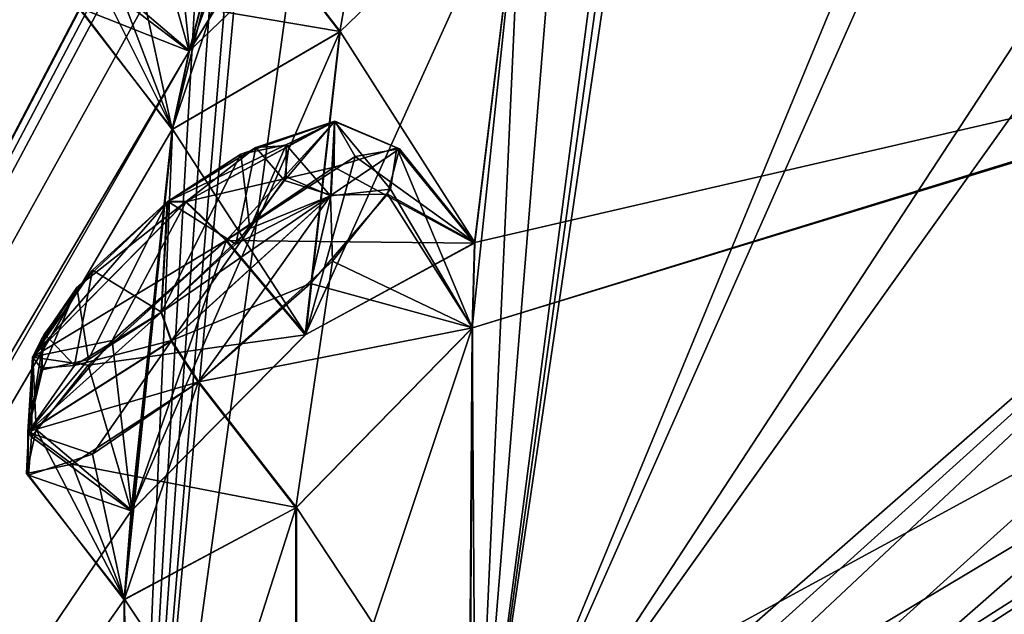
# Model space of a CAD drawing. Units: millimetres. Extents: x -302 to 302, y -60 to 109.
# Drawn here: x 183 to 189, y 69 to 73 of the extents above; entities that cross this region are included whole.
import ezdxf

# ---------------------------------------------------------------- set-up
doc = ezdxf.new("R2010")
doc.units = ezdxf.units.MM
doc.header["$LTSCALE"] = 65.185185
for name, color, linetype in [('19', 7, 'CONTINUOUS'), ('2', 7, 'CONTINUOUS'), ('205', 7, 'CONTINUOUS'), ('206', 7, 'CONTINUOUS'), ('21', 7, 'CONTINUOUS'), ('211', 7, 'CONTINUOUS'), ('23', 7, 'CONTINUOUS'), ('322', 7, 'CONTINUOUS'), ('323', 7, 'CONTINUOUS'), ('354', 7, 'CONTINUOUS'), ('355', 7, 'CONTINUOUS'), ('368', 7, 'CONTINUOUS'), ('369', 7, 'CONTINUOUS'), ('37', 7, 'CONTINUOUS'), ('39', 7, 'CONTINUOUS'), ('40', 7, 'CONTINUOUS'), ('41', 7, 'CONTINUOUS'), ('452', 7, 'CONTINUOUS'), ('453', 7, 'CONTINUOUS'), ('484', 7, 'CONTINUOUS'), ('485', 7, 'CONTINUOUS'), ('52', 7, 'CONTINUOUS'), ('58', 7, 'CONTINUOUS'), ('648', 7, 'CONTINUOUS'), ('651', 7, 'CONTINUOUS')]:
    doc.layers.add(name, color=color, linetype=linetype)

msp = doc.modelspace()

# ---------------------------------------------------------------- linework, layer by layer
at = {"layer": '19', "linetype": 'Continuous'}
for points in [[(195.1407, 72.498, -17.1342), (195.3111, 72.2799, -17.9935), (178.7376, 59.0017, -14.9488), (195.1407, 72.498, -17.1342)], [(184.2345, 64.0016, -15.4543), (195.1407, 72.498, -17.1342), (178.7376, 59.0017, -14.9488), (184.2345, 64.0016, -15.4543)], [(195.3111, 72.2799, -17.9935), (195.4841, 72.0586, -18.8519), (178.7376, 59.0017, -14.9488), (195.3111, 72.2799, -17.9935)]]:
    msp.add_3dface(points, dxfattribs=at)
at = {"layer": '2', "linetype": 'Continuous'}
msp.add_3dface([(195.8226, 71.6253, -19.2851), (191.791, 58.0821, -18.6271), (184.7174, 62.9567, -17.6079), (195.8226, 71.6253, -19.2851)], dxfattribs=at)
at = {"layer": '205', "linetype": 'Continuous'}
for points in [[(184.3274, 71.6732, 80.3149), (183.7504, 70.0223, 80.637), (183.6306, 71.0596, 80.3944), (184.3274, 71.6732, 80.3149)], [(184.8113, 71.0973, 80.1975), (183.7504, 70.0223, 80.637), (184.3274, 71.6732, 80.3149), (184.8113, 71.0973, 80.1975)], [(183.6306, 71.0596, 80.3944), (183.7504, 70.0223, 80.637), (183.1675, 70.5168, 80.9936), (183.6306, 71.0596, 80.3944)], [(183.3872, 70.3046, 82.6043), (184.7543, 70.041, 83.2441), (184.1595, 70.8078, 83.2292), (183.3872, 70.3046, 82.6043)], [(183.1675, 70.5168, 80.9936), (183.706, 69.4802, 82.1592), (183.1066, 70.248, 81.8691), (183.1675, 70.5168, 80.9936)], [(183.7504, 70.0223, 80.637), (183.706, 69.4802, 82.1592), (183.1675, 70.5168, 80.9936), (183.7504, 70.0223, 80.637)], [(183.1066, 70.248, 81.8691), (183.706, 69.4802, 82.1592), (183.3872, 70.3046, 82.6043), (183.1066, 70.248, 81.8691)], [(183.706, 69.4802, 82.1592), (184.7543, 70.041, 83.2441), (183.3872, 70.3046, 82.6043), (183.706, 69.4802, 82.1592)]]:
    msp.add_3dface(points, dxfattribs=at)
at = {"layer": '206', "linetype": 'Continuous'}
for points in [[(185.3847, 72.2306, 81.7102), (185.844, 71.6579, 81.2434), (185.1125, 72.1833, 80.9614), (185.3847, 72.2306, 81.7102)], [(185.3101, 71.9531, 82.5734), (185.844, 71.6579, 81.2434), (185.3847, 72.2306, 81.7102), (185.3101, 71.9531, 82.5734)], [(184.8113, 71.0973, 80.1975), (184.3274, 71.6732, 80.3149), (185.1125, 72.1833, 80.9614), (184.8113, 71.0973, 80.1975)], [(185.844, 71.6579, 81.2434), (184.8113, 71.0973, 80.1975), (185.1125, 72.1833, 80.9614), (185.844, 71.6579, 81.2434)], [(184.8414, 71.4076, 83.158), (185.8299, 71.1382, 82.778), (185.3101, 71.9531, 82.5734), (184.8414, 71.4076, 83.158)], [(185.8299, 71.1382, 82.778), (185.844, 71.6579, 81.2434), (185.3101, 71.9531, 82.5734), (185.8299, 71.1382, 82.778)], [(184.1595, 70.8078, 83.2292), (185.8299, 71.1382, 82.778), (184.8414, 71.4076, 83.158), (184.1595, 70.8078, 83.2292)], [(184.7543, 70.041, 83.2441), (185.8299, 71.1382, 82.778), (184.1595, 70.8078, 83.2292), (184.7543, 70.041, 83.2441)]]:
    msp.add_3dface(points, dxfattribs=at)
at = {"layer": '21', "linetype": 'Continuous'}
for points in [[(195.4841, 72.0586, -18.8519), (184.7174, 62.9567, -17.6079), (178.7376, 59.0017, -14.9488), (195.4841, 72.0586, -18.8519)], [(184.7174, 62.9567, -17.6079), (195.4841, 72.0586, -18.8519), (195.6115, 71.8955, -19.1491), (184.7174, 62.9567, -17.6079)], [(195.8226, 71.6253, -19.2851), (184.7174, 62.9567, -17.6079), (195.6115, 71.8955, -19.1491), (195.8226, 71.6253, -19.2851)]]:
    msp.add_3dface(points, dxfattribs=at)
at = {"layer": '211', "linetype": 'Continuous'}
for points in [[(184.5063, 72.238, 81.3441), (183.9696, 71.9092, 80.9135), (184.3854, 71.6475, 82.8166), (184.5063, 72.238, 81.3441)], [(184.6819, 72.0371, 82.4226), (184.5063, 72.238, 81.3441), (184.3854, 71.6475, 82.8166), (184.6819, 72.0371, 82.4226)], [(184.6922, 72.2551, -0.2876), (184.4704, 71.7434, -1.2518), (184.4163, 72.1981, 0.2746), (184.6922, 72.2551, -0.2876)], [(184.6911, 72.0595, -0.8793), (184.4704, 71.7434, -1.2518), (184.6922, 72.2551, -0.2876), (184.6911, 72.0595, -0.8793)], [(184.7074, 72.2499, 81.8438), (184.5063, 72.238, 81.3441), (184.6819, 72.0371, 82.4226), (184.7074, 72.2499, 81.8438)], [(183.9285, 71.2314, -1.3638), (183.9663, 71.9066, 0.5875), (184.4163, 72.1981, 0.2746), (183.9285, 71.2314, -1.3638)], [(184.4704, 71.7434, -1.2518), (183.9285, 71.2314, -1.3638), (184.4163, 72.1981, 0.2746), (184.4704, 71.7434, -1.2518)], [(183.4151, 71.3839, 0.4673), (183.9663, 71.9066, 0.5875), (183.4866, 70.9439, -1.0604), (183.4151, 71.3839, 0.4673)], [(183.4866, 70.9439, -1.0604), (183.9663, 71.9066, 0.5875), (183.9285, 71.2314, -1.3638), (183.4866, 70.9439, -1.0604)], [(183.9319, 71.2341, 82.8648), (183.9696, 71.9092, 80.9135), (183.5106, 71.4899, 80.9649), (183.9319, 71.2341, 82.8648)], [(184.3854, 71.6475, 82.8166), (183.9696, 71.9092, 80.9135), (183.9319, 71.2341, 82.8648), (184.3854, 71.6475, 82.8166)], [(183.2174, 71.102, 81.3628), (183.4009, 70.9075, 82.4428), (183.5106, 71.4899, 80.9649), (183.2174, 71.102, 81.3628)], [(183.4009, 70.9075, 82.4428), (183.9319, 71.2341, 82.8648), (183.5106, 71.4899, 80.9649), (183.4009, 70.9075, 82.4428)], [(183.1986, 71.068, 0.0838), (183.4151, 71.3839, 0.4673), (183.2062, 70.8811, -0.5046), (183.1986, 71.068, 0.0838)], [(183.2062, 70.8811, -0.5046), (183.4151, 71.3839, 0.4673), (183.4866, 70.9439, -1.0604), (183.2062, 70.8811, -0.5046)], [(183.1967, 70.8914, 81.9482), (183.4009, 70.9075, 82.4428), (183.2174, 71.102, 81.3628), (183.1967, 70.8914, 81.9482)]]:
    msp.add_3dface(points, dxfattribs=at)
at = {"layer": '23', "linetype": 'Continuous'}
msp.add_3dface([(198.3398, 68.4035, 101.0668), (195.8226, 71.6253, 100.7851), (184.7174, 62.9567, 99.1079), (198.3398, 68.4035, 101.0668)], dxfattribs=at)
at = {"layer": '322', "linetype": 'Continuous'}
for points in [[(184.6965, 74.463, 71.5138), (184.1018, 72.8284, 71.8477), (183.9917, 73.8583, 71.5939), (184.6965, 74.463, 71.5138)], [(185.1905, 73.8709, 71.4053), (184.1018, 72.8284, 71.8477), (184.6965, 74.463, 71.5138), (185.1905, 73.8709, 71.4053)], [(183.9917, 73.8583, 71.5939), (184.1018, 72.8284, 71.8477), (183.5068, 73.3376, 72.1969), (183.9917, 73.8583, 71.5939)], [(183.6852, 73.1755, 73.8215), (185.0222, 72.9476, 74.4774), (184.4479, 73.6932, 74.4488), (183.6852, 73.1755, 73.8215)], [(183.5068, 73.3376, 72.1969), (183.9976, 72.3505, 73.3784), (183.421, 73.0967, 73.0807), (183.5068, 73.3376, 72.1969)], [(184.1018, 72.8284, 71.8477), (183.9976, 72.3505, 73.3784), (183.5068, 73.3376, 72.1969), (184.1018, 72.8284, 71.8477)], [(183.421, 73.0967, 73.0807), (183.9976, 72.3505, 73.3784), (183.6852, 73.1755, 73.8215), (183.421, 73.0967, 73.0807)], [(183.9976, 72.3505, 73.3784), (185.0222, 72.9476, 74.4774), (183.6852, 73.1755, 73.8215), (183.9976, 72.3505, 73.3784)]]:
    msp.add_3dface(points, dxfattribs=at)
at = {"layer": '323', "linetype": 'Continuous'}
msp.add_3dface([(185.0222, 72.9476, 74.4774), (186.131, 74.016, 74.0013), (184.4479, 73.6932, 74.4488), (185.0222, 72.9476, 74.4774)], dxfattribs=at)
at = {"layer": '354', "linetype": 'Continuous'}
for points in [[(184.9856, 72.1189, 0.7158), (185.8406, 71.6553, 0.2576), (185.367, 72.2362, -0.127), (184.9856, 72.1189, 0.7158)], [(185.367, 72.2362, -0.127), (185.8281, 71.1381, -1.2739), (185.328, 71.9843, -1.0099), (185.367, 72.2362, -0.127)], [(185.8406, 71.6553, 0.2576), (185.8281, 71.1381, -1.2739), (185.367, 72.2362, -0.127), (185.8406, 71.6553, 0.2576)], [(184.3241, 71.6706, 1.186), (185.8406, 71.6553, 0.2576), (184.9856, 72.1189, 0.7158), (184.3241, 71.6706, 1.186)], [(185.328, 71.9843, -1.0099), (185.8281, 71.1381, -1.2739), (184.9741, 71.5447, -1.5629), (185.328, 71.9843, -1.0099)], [(184.808, 71.0948, 1.3034), (185.8406, 71.6553, 0.2576), (184.3241, 71.6706, 1.186), (184.808, 71.0948, 1.3034)], [(184.9741, 71.5447, -1.5629), (184.7508, 70.0383, -1.743), (184.156, 70.8051, -1.7282), (184.9741, 71.5447, -1.5629)], [(185.8281, 71.1381, -1.2739), (184.7508, 70.0383, -1.743), (184.9741, 71.5447, -1.5629), (185.8281, 71.1381, -1.2739)]]:
    msp.add_3dface(points, dxfattribs=at)
at = {"layer": '355', "linetype": 'Continuous'}
for points in [[(184.808, 71.0948, 1.3034), (184.3241, 71.6706, 1.186), (183.4848, 70.9099, 1.003), (184.808, 71.0948, 1.3034)], [(183.7471, 70.0196, 0.864), (184.808, 71.0948, 1.3034), (183.4848, 70.9099, 1.003), (183.7471, 70.0196, 0.864)], [(183.1384, 70.4721, 0.4262), (183.7471, 70.0196, 0.864), (183.4848, 70.9099, 1.003), (183.1384, 70.4721, 0.4262)], [(184.156, 70.8051, -1.7282), (183.7043, 69.4774, -0.6623), (183.5108, 70.3665, -1.2789), (184.156, 70.8051, -1.7282)], [(184.7508, 70.0383, -1.743), (183.7043, 69.4774, -0.6623), (184.156, 70.8051, -1.7282), (184.7508, 70.0383, -1.743)], [(183.1196, 70.2381, -0.453), (183.7471, 70.0196, 0.864), (183.1384, 70.4721, 0.4262), (183.1196, 70.2381, -0.453)], [(183.5108, 70.3665, -1.2789), (183.7043, 69.4774, -0.6623), (183.1196, 70.2381, -0.453), (183.5108, 70.3665, -1.2789)], [(183.7043, 69.4774, -0.6623), (183.7471, 70.0196, 0.864), (183.1196, 70.2381, -0.453), (183.7043, 69.4774, -0.6623)]]:
    msp.add_3dface(points, dxfattribs=at)
at = {"layer": '368', "linetype": 'Continuous'}
for points in [[(185.2757, 74.4184, 7.2189), (185.0194, 72.9454, 7.0234), (184.4452, 73.6911, 7.052), (185.2757, 74.4184, 7.2189)], [(186.1307, 74.0171, 7.5037), (185.0194, 72.9454, 7.0234), (185.2757, 74.4184, 7.2189), (186.1307, 74.0171, 7.5037)]]:
    msp.add_3dface(points, dxfattribs=at)
at = {"layer": '369', "linetype": 'Continuous'}
for points in [[(184.0993, 72.8264, 9.6534), (185.188, 73.8689, 10.0954), (183.8468, 73.718, 9.8066), (184.0993, 72.8264, 9.6534)], [(183.4786, 73.3, 9.2307), (184.0993, 72.8264, 9.6534), (183.8468, 73.718, 9.8066), (183.4786, 73.3, 9.2307)], [(184.4452, 73.6911, 7.052), (183.9968, 72.3486, 8.1169), (183.8031, 73.2411, 7.5067), (184.4452, 73.6911, 7.052)], [(185.0194, 72.9454, 7.0234), (183.9968, 72.3486, 8.1169), (184.4452, 73.6911, 7.052), (185.0194, 72.9454, 7.0234)], [(183.4311, 73.0903, 8.343), (184.0993, 72.8264, 9.6534), (183.4786, 73.3, 9.2307), (183.4311, 73.0903, 8.343)], [(183.8031, 73.2411, 7.5067), (183.9968, 72.3486, 8.1169), (183.4311, 73.0903, 8.343), (183.8031, 73.2411, 7.5067)], [(183.9968, 72.3486, 8.1169), (184.0993, 72.8264, 9.6534), (183.4311, 73.0903, 8.343), (183.9968, 72.3486, 8.1169)]]:
    msp.add_3dface(points, dxfattribs=at)
at = {"layer": '37', "linetype": 'Continuous'}
for points in [[(195.3111, 72.2799, 99.4935), (195.1407, 72.498, 98.6342), (184.2345, 64.0016, 96.9543), (195.3111, 72.2799, 99.4935)], [(195.4841, 72.0586, 100.3519), (195.3111, 72.2799, 99.4935), (184.2345, 64.0016, 96.9543), (195.4841, 72.0586, 100.3519)], [(195.4841, 72.0586, 100.3519), (184.2345, 64.0016, 96.9543), (178.7376, 59.0017, 96.4488), (195.4841, 72.0586, 100.3519)]]:
    msp.add_3dface(points, dxfattribs=at)
at = {"layer": '39', "linetype": 'Continuous'}
for points in [[(195.6115, 71.8955, 100.6491), (195.4841, 72.0586, 100.3519), (178.7376, 59.0017, 96.4488), (195.6115, 71.8955, 100.6491)], [(195.8226, 71.6253, 100.7851), (195.6115, 71.8955, 100.6491), (178.7376, 59.0017, 96.4488), (195.8226, 71.6253, 100.7851)], [(184.7174, 62.9567, 99.1079), (195.8226, 71.6253, 100.7851), (178.7376, 59.0017, 96.4488), (184.7174, 62.9567, 99.1079)]]:
    msp.add_3dface(points, dxfattribs=at)
at = {"layer": '40', "linetype": 'Continuous'}
for points in [[(185.1468, 76.3798, 57.6309), (181.2475, 73.3333, 55.1094), (180.7533, 70.2122, 70.3607), (185.1468, 76.3798, 57.6309)], [(183.7383, 66.1956, 90.9369), (185.1468, 76.3798, 57.6309), (180.7533, 70.2122, 70.3607), (183.7383, 66.1956, 90.9369)], [(185.1468, 76.3798, 57.6309), (183.7383, 66.1956, 90.9369), (184.4831, 75.0955, 62.4874), (185.1468, 76.3798, 57.6309)], [(184.4831, 75.0955, 62.4874), (183.7383, 66.1956, 90.9369), (184.3389, 74.7115, 63.9799), (184.4831, 75.0955, 62.4874)], [(185.3767, 74.8957, 67.5459), (184.4842, 74.2957, 66.7841), (184.1018, 72.8284, 71.8477), (185.3767, 74.8957, 67.5459)], [(185.1905, 73.8709, 71.4053), (185.3767, 74.8957, 67.5459), (184.1018, 72.8284, 71.8477), (185.1905, 73.8709, 71.4053)], [(184.3389, 74.7115, 63.9799), (183.7383, 66.1956, 90.9369), (184.201, 74.3102, 65.4927), (184.3389, 74.7115, 63.9799)], [(175.3157, 57.5291, 91.7103), (197.2354, 74.6547, 97.3628), (176.054, 59.8786, 88.12), (175.3157, 57.5291, 91.7103)], [(176.054, 59.8786, 88.12), (197.2354, 74.6547, 97.3628), (177.1462, 61.0439, 88.0128), (176.054, 59.8786, 88.12)], [(177.1462, 61.0439, 88.0128), (197.2354, 74.6547, 97.3628), (177.3655, 61.8373, 86.6038), (177.1462, 61.0439, 88.0128)], [(197.2354, 74.6547, 97.3628), (184.8109, 66.7201, 92.0079), (177.3655, 61.8373, 86.6038), (197.2354, 74.6547, 97.3628)], [(184.8109, 66.7201, 92.0079), (197.2354, 74.6547, 97.3628), (185.8531, 67.8464, 91.5523), (184.8109, 66.7201, 92.0079)], [(185.8531, 67.8464, 91.5523), (197.2354, 74.6547, 97.3628), (185.8122, 68.4366, 90.0315), (185.8531, 67.8464, 91.5523)], [(185.8122, 68.4366, 90.0315), (197.2354, 74.6547, 97.3628), (185.8299, 71.1382, 82.778), (185.8122, 68.4366, 90.0315)], [(197.2354, 74.6547, 97.3628), (192.7996, 73.2708, 92.5521), (185.8299, 71.1382, 82.778), (197.2354, 74.6547, 97.3628)], [(184.201, 74.3102, 65.4927), (183.7383, 66.1956, 90.9369), (184.4842, 74.2957, 66.7841), (184.201, 74.3102, 65.4927)], [(184.4842, 74.2957, 66.7841), (183.7383, 66.1956, 90.9369), (183.9976, 72.3505, 73.3784), (184.4842, 74.2957, 66.7841)], [(184.1018, 72.8284, 71.8477), (184.4842, 74.2957, 66.7841), (183.9976, 72.3505, 73.3784), (184.1018, 72.8284, 71.8477)], [(185.0222, 72.9476, 74.4774), (185.844, 71.6579, 81.2434), (186.131, 74.016, 74.0013), (185.0222, 72.9476, 74.4774)], [(185.844, 71.6579, 81.2434), (192.7996, 73.2708, 92.5521), (186.131, 74.016, 74.0013), (185.844, 71.6579, 81.2434)], [(185.8299, 71.1382, 82.778), (192.7996, 73.2708, 92.5521), (185.844, 71.6579, 81.2434), (185.8299, 71.1382, 82.778)], [(183.9976, 72.3505, 73.3784), (184.8113, 71.0973, 80.1975), (185.0222, 72.9476, 74.4774), (183.9976, 72.3505, 73.3784)], [(184.8113, 71.0973, 80.1975), (185.844, 71.6579, 81.2434), (185.0222, 72.9476, 74.4774), (184.8113, 71.0973, 80.1975)], [(183.7383, 66.1956, 90.9369), (183.706, 69.4802, 82.1592), (183.9976, 72.3505, 73.3784), (183.7383, 66.1956, 90.9369)], [(183.706, 69.4802, 82.1592), (183.7504, 70.0223, 80.637), (183.9976, 72.3505, 73.3784), (183.706, 69.4802, 82.1592)], [(183.7504, 70.0223, 80.637), (184.8113, 71.0973, 80.1975), (183.9976, 72.3505, 73.3784), (183.7504, 70.0223, 80.637)], [(184.7543, 70.041, 83.2441), (185.8122, 68.4366, 90.0315), (185.8299, 71.1382, 82.778), (184.7543, 70.041, 83.2441)], [(180.4223, 69.5559, 71.7957), (183.7383, 66.1956, 90.9369), (180.7533, 70.2122, 70.3607), (180.4223, 69.5559, 71.7957)], [(183.706, 69.4802, 82.1592), (184.7539, 67.9108, 88.9925), (184.7543, 70.041, 83.2441), (183.706, 69.4802, 82.1592)], [(184.7539, 67.9108, 88.9925), (185.8122, 68.4366, 90.0315), (184.7543, 70.041, 83.2441), (184.7539, 67.9108, 88.9925)], [(178.8986, 66.2315, 78.4829), (183.7383, 66.1956, 90.9369), (180.4223, 69.5559, 71.7957), (178.8986, 66.2315, 78.4829)], [(183.7229, 66.8044, 89.4262), (184.7539, 67.9108, 88.9925), (183.706, 69.4802, 82.1592), (183.7229, 66.8044, 89.4262)], [(183.7383, 66.1956, 90.9369), (183.7229, 66.8044, 89.4262), (183.706, 69.4802, 82.1592), (183.7383, 66.1956, 90.9369)]]:
    msp.add_3dface(points, dxfattribs=at)
at = {"layer": '41', "linetype": 'Continuous'}
for points in [[(187.1053, 76.8729, 16.7188), (187.2354, 77.2459, 18.2154), (185.8501, 67.8455, -10.0486), (187.1053, 76.8729, 16.7188)], [(187.2354, 77.2459, 18.2154), (189.725, 77.224, 8.551), (185.8501, 67.8455, -10.0486), (187.2354, 77.2459, 18.2154)], [(189.725, 77.224, 8.551), (189.889, 76.9552, 6.9731), (185.8501, 67.8455, -10.0486), (189.725, 77.224, 8.551)], [(189.889, 76.9552, 6.9731), (190.9539, 75.6532, -0.4639), (185.8501, 67.8455, -10.0486), (189.889, 76.9552, 6.9731)], [(186.983, 76.4838, 15.2015), (187.1053, 76.8729, 16.7188), (185.8501, 67.8455, -10.0486), (186.983, 76.4838, 15.2015)], [(186.5037, 75.8735, 14.1309), (186.983, 76.4838, 15.2015), (185.8501, 67.8455, -10.0486), (186.5037, 75.8735, 14.1309)], [(185.1468, 76.3798, 23.8691), (184.4819, 75.0946, 19.0131), (177.144, 61.0435, -6.5086), (185.1468, 76.3798, 23.8691)], [(185.1468, 76.3798, 23.8691), (177.144, 61.0435, -6.5086), (180.4228, 69.5577, 9.709), (185.1468, 76.3798, 23.8691)], [(179.7888, 71.428, 21.8815), (185.1468, 76.3798, 23.8691), (178.8145, 68.6975, 12.3241), (179.7888, 71.428, 21.8815)], [(185.1468, 76.3798, 23.8691), (179.9511, 69.7774, 12.4214), (178.8145, 68.6975, 12.3241), (185.1468, 76.3798, 23.8691)], [(179.963, 71.7691, 23.135), (185.1468, 76.3798, 23.8691), (179.7888, 71.428, 21.8815), (179.963, 71.7691, 23.135)], [(179.9511, 69.7774, 12.4214), (185.1468, 76.3798, 23.8691), (180.7508, 70.2103, 11.1404), (179.9511, 69.7774, 12.4214)], [(181.2475, 73.3333, 26.3906), (185.1468, 76.3798, 23.8691), (179.963, 71.7691, 23.135), (181.2475, 73.3333, 26.3906)], [(180.7508, 70.2103, 11.1404), (185.1468, 76.3798, 23.8691), (180.4228, 69.5577, 9.709), (180.7508, 70.2103, 11.1404)], [(186.5037, 75.8735, 14.1309), (185.8501, 67.8455, -10.0486), (186.1307, 74.0171, 7.5037), (186.5037, 75.8735, 14.1309)], [(190.9539, 75.6532, -0.4639), (191.1754, 75.3185, -2.0307), (185.8501, 67.8455, -10.0486), (190.9539, 75.6532, -0.4639)], [(191.1754, 75.3185, -2.0307), (192.5066, 73.6707, -9.4782), (185.8501, 67.8455, -10.0486), (191.1754, 75.3185, -2.0307)], [(184.4819, 75.0946, 19.0131), (184.3378, 74.7111, 17.5227), (177.144, 61.0435, -6.5086), (184.4819, 75.0946, 19.0131)], [(184.479, 74.2927, 14.7231), (185.3753, 74.8945, 13.9545), (184.0993, 72.8264, 9.6534), (184.479, 74.2927, 14.7231)], [(185.3753, 74.8945, 13.9545), (185.188, 73.8689, 10.0954), (184.0993, 72.8264, 9.6534), (185.3753, 74.8945, 13.9545)], [(184.3378, 74.7111, 17.5227), (184.1996, 74.3092, 16.0079), (177.144, 61.0435, -6.5086), (184.3378, 74.7111, 17.5227)], [(175.3155, 57.529, -10.2102), (194.0284, 73.9217, -11.8257), (197.2352, 74.6545, -15.8628), (175.3155, 57.529, -10.2102)], [(184.1996, 74.3092, 16.0079), (184.479, 74.2927, 14.7231), (177.144, 61.0435, -6.5086), (184.1996, 74.3092, 16.0079)], [(177.144, 61.0435, -6.5086), (184.479, 74.2927, 14.7231), (184.0993, 72.8264, 9.6534), (177.144, 61.0435, -6.5086)], [(185.8406, 71.6553, 0.2576), (184.808, 71.0948, 1.3034), (186.1307, 74.0171, 7.5037), (185.8406, 71.6553, 0.2576)], [(186.1307, 74.0171, 7.5037), (184.808, 71.0948, 1.3034), (185.0194, 72.9454, 7.0234), (186.1307, 74.0171, 7.5037)], [(185.8501, 67.8455, -10.0486), (185.8281, 71.1381, -1.2739), (186.1307, 74.0171, 7.5037), (185.8501, 67.8455, -10.0486)], [(185.8281, 71.1381, -1.2739), (185.8406, 71.6553, 0.2576), (186.1307, 74.0171, 7.5037), (185.8281, 71.1381, -1.2739)], [(192.7852, 73.2673, -11.032), (194.0284, 73.9217, -11.8257), (175.3155, 57.529, -10.2102), (192.7852, 73.2673, -11.032)], [(192.5066, 73.6707, -9.4782), (192.7852, 73.2673, -11.032), (175.3155, 57.529, -10.2102), (192.5066, 73.6707, -9.4782)], [(192.5066, 73.6707, -9.4782), (175.3155, 57.529, -10.2102), (184.8066, 66.7168, -10.5067), (192.5066, 73.6707, -9.4782)], [(185.8501, 67.8455, -10.0486), (192.5066, 73.6707, -9.4782), (184.8066, 66.7168, -10.5067), (185.8501, 67.8455, -10.0486)], [(184.808, 71.0948, 1.3034), (183.7471, 70.0196, 0.864), (185.0194, 72.9454, 7.0234), (184.808, 71.0948, 1.3034)], [(185.0194, 72.9454, 7.0234), (183.7471, 70.0196, 0.864), (183.9968, 72.3486, 8.1169), (185.0194, 72.9454, 7.0234)], [(175.3155, 57.529, -10.2102), (177.144, 61.0435, -6.5086), (184.0993, 72.8264, 9.6534), (175.3155, 57.529, -10.2102)], [(183.9968, 72.3486, 8.1169), (175.3155, 57.529, -10.2102), (184.0993, 72.8264, 9.6534), (183.9968, 72.3486, 8.1169)], [(183.7471, 70.0196, 0.864), (175.3155, 57.529, -10.2102), (183.9968, 72.3486, 8.1169), (183.7471, 70.0196, 0.864)], [(185.808, 68.4335, -8.5302), (184.7499, 67.9077, -7.4914), (185.8281, 71.1381, -1.2739), (185.808, 68.4335, -8.5302)], [(185.8281, 71.1381, -1.2739), (184.7499, 67.9077, -7.4914), (184.7508, 70.0383, -1.743), (185.8281, 71.1381, -1.2739)], [(185.8501, 67.8455, -10.0486), (185.808, 68.4335, -8.5302), (185.8281, 71.1381, -1.2739), (185.8501, 67.8455, -10.0486)], [(183.7043, 69.4774, -0.6623), (175.3155, 57.529, -10.2102), (183.7471, 70.0196, 0.864), (183.7043, 69.4774, -0.6623)], [(184.7508, 70.0383, -1.743), (183.7188, 66.801, -7.9251), (183.7043, 69.4774, -0.6623), (184.7508, 70.0383, -1.743)], [(184.7499, 67.9077, -7.4914), (183.7188, 66.801, -7.9251), (184.7508, 70.0383, -1.743), (184.7499, 67.9077, -7.4914)], [(183.7188, 66.801, -7.9251), (175.3155, 57.529, -10.2102), (183.7043, 69.4774, -0.6623), (183.7188, 66.801, -7.9251)]]:
    msp.add_3dface(points, dxfattribs=at)
at = {"layer": '452', "linetype": 'Continuous'}
for points in [[(184.4163, 72.1981, 0.2746), (183.9663, 71.9066, 0.5875), (184.9867, 72.3974, 0.0422), (184.4163, 72.1981, 0.2746)], [(183.9663, 71.9066, 0.5875), (184.0779, 71.907, 0.9737), (184.9867, 72.3974, 0.0422), (183.9663, 71.9066, 0.5875)], [(184.0779, 71.907, 0.9737), (184.9856, 72.1189, 0.7158), (184.9867, 72.3974, 0.0422), (184.0779, 71.907, 0.9737)], [(184.6922, 72.2551, -0.2876), (184.4163, 72.1981, 0.2746), (184.9867, 72.3974, 0.0422), (184.6922, 72.2551, -0.2876)], [(184.6922, 72.2551, -0.2876), (184.9867, 72.3974, 0.0422), (184.9626, 71.9441, -1.2714), (184.6922, 72.2551, -0.2876)], [(184.9867, 72.3974, 0.0422), (185.328, 71.9843, -1.0099), (184.9626, 71.9441, -1.2714), (184.9867, 72.3974, 0.0422)], [(184.9856, 72.1189, 0.7158), (185.367, 72.2362, -0.127), (184.9867, 72.3974, 0.0422), (184.9856, 72.1189, 0.7158)], [(185.367, 72.2362, -0.127), (185.328, 71.9843, -1.0099), (184.9867, 72.3974, 0.0422), (185.367, 72.2362, -0.127)], [(184.6911, 72.0595, -0.8793), (184.6922, 72.2551, -0.2876), (184.9626, 71.9441, -1.2714), (184.6911, 72.0595, -0.8793)], [(184.3241, 71.6706, 1.186), (184.9856, 72.1189, 0.7158), (184.0779, 71.907, 0.9737), (184.3241, 71.6706, 1.186)], [(184.4704, 71.7434, -1.2518), (184.6911, 72.0595, -0.8793), (184.9626, 71.9441, -1.2714), (184.4704, 71.7434, -1.2518)], [(185.328, 71.9843, -1.0099), (184.9741, 71.5447, -1.5629), (184.9626, 71.9441, -1.2714), (185.328, 71.9843, -1.0099)], [(184.4704, 71.7434, -1.2518), (184.9626, 71.9441, -1.2714), (183.9894, 71.0569, -1.6242), (184.4704, 71.7434, -1.2518)], [(184.9626, 71.9441, -1.2714), (184.156, 70.8051, -1.7282), (183.9894, 71.0569, -1.6242), (184.9626, 71.9441, -1.2714)], [(184.9741, 71.5447, -1.5629), (184.156, 70.8051, -1.7282), (184.9626, 71.9441, -1.2714), (184.9741, 71.5447, -1.5629)], [(183.9285, 71.2314, -1.3638), (184.4704, 71.7434, -1.2518), (183.9894, 71.0569, -1.6242), (183.9285, 71.2314, -1.3638)]]:
    msp.add_3dface(points, dxfattribs=at)
at = {"layer": '453', "linetype": 'Continuous'}
for points in [[(184.0779, 71.907, 0.9737), (183.4151, 71.3839, 0.4673), (183.1442, 70.9586, 0.5783), (184.0779, 71.907, 0.9737)], [(184.3241, 71.6706, 1.186), (184.0779, 71.907, 0.9737), (183.1442, 70.9586, 0.5783), (184.3241, 71.6706, 1.186)], [(183.9663, 71.9066, 0.5875), (183.4151, 71.3839, 0.4673), (184.0779, 71.907, 0.9737), (183.9663, 71.9066, 0.5875)], [(183.4848, 70.9099, 1.003), (184.3241, 71.6706, 1.186), (183.1442, 70.9586, 0.5783), (183.4848, 70.9099, 1.003)], [(183.4151, 71.3839, 0.4673), (183.1986, 71.068, 0.0838), (183.1442, 70.9586, 0.5783), (183.4151, 71.3839, 0.4673)], [(183.4866, 70.9439, -1.0604), (183.9285, 71.2314, -1.3638), (183.1153, 70.5015, -0.734), (183.4866, 70.9439, -1.0604)], [(183.9285, 71.2314, -1.3638), (183.9894, 71.0569, -1.6242), (183.1153, 70.5015, -0.734), (183.9285, 71.2314, -1.3638)], [(183.9894, 71.0569, -1.6242), (183.5108, 70.3665, -1.2789), (183.1153, 70.5015, -0.734), (183.9894, 71.0569, -1.6242)], [(183.1986, 71.068, 0.0838), (183.2062, 70.8811, -0.5046), (183.1442, 70.9586, 0.5783), (183.1986, 71.068, 0.0838)], [(184.156, 70.8051, -1.7282), (183.5108, 70.3665, -1.2789), (183.9894, 71.0569, -1.6242), (184.156, 70.8051, -1.7282)], [(183.2062, 70.8811, -0.5046), (183.1153, 70.5015, -0.734), (183.1442, 70.9586, 0.5783), (183.2062, 70.8811, -0.5046)], [(183.1153, 70.5015, -0.734), (183.1384, 70.4721, 0.4262), (183.1442, 70.9586, 0.5783), (183.1153, 70.5015, -0.734)], [(183.1384, 70.4721, 0.4262), (183.4848, 70.9099, 1.003), (183.1442, 70.9586, 0.5783), (183.1384, 70.4721, 0.4262)], [(183.2062, 70.8811, -0.5046), (183.4866, 70.9439, -1.0604), (183.1153, 70.5015, -0.734), (183.2062, 70.8811, -0.5046)], [(183.5108, 70.3665, -1.2789), (183.1196, 70.2381, -0.453), (183.1153, 70.5015, -0.734), (183.5108, 70.3665, -1.2789)], [(183.1196, 70.2381, -0.453), (183.1384, 70.4721, 0.4262), (183.1153, 70.5015, -0.734), (183.1196, 70.2381, -0.453)]]:
    msp.add_3dface(points, dxfattribs=at)
at = {"layer": '484', "linetype": 'Continuous'}
for points in [[(184.0812, 71.9096, 80.5273), (183.6306, 71.0596, 80.3944), (183.1465, 70.9596, 80.9247), (184.0812, 71.9096, 80.5273)], [(183.9696, 71.9092, 80.9135), (184.0812, 71.9096, 80.5273), (183.1465, 70.9596, 80.9247), (183.9696, 71.9092, 80.9135)], [(183.5106, 71.4899, 80.9649), (183.9696, 71.9092, 80.9135), (183.1465, 70.9596, 80.9247), (183.5106, 71.4899, 80.9649)], [(184.3274, 71.6732, 80.3149), (183.6306, 71.0596, 80.3944), (184.0812, 71.9096, 80.5273), (184.3274, 71.6732, 80.3149)], [(183.2174, 71.102, 81.3628), (183.5106, 71.4899, 80.9649), (183.1465, 70.9596, 80.9247), (183.2174, 71.102, 81.3628)], [(183.9319, 71.2341, 82.8648), (183.4009, 70.9075, 82.4428), (183.9929, 71.0596, 83.1252), (183.9319, 71.2341, 82.8648)], [(183.1967, 70.8914, 81.9482), (183.2174, 71.102, 81.3628), (183.1197, 70.5042, 82.2376), (183.1967, 70.8914, 81.9482)], [(183.2174, 71.102, 81.3628), (183.1465, 70.9596, 80.9247), (183.1197, 70.5042, 82.2376), (183.2174, 71.102, 81.3628)], [(183.1197, 70.5042, 82.2376), (184.1595, 70.8078, 83.2292), (183.9929, 71.0596, 83.1252), (183.1197, 70.5042, 82.2376)], [(183.4009, 70.9075, 82.4428), (183.1197, 70.5042, 82.2376), (183.9929, 71.0596, 83.1252), (183.4009, 70.9075, 82.4428)], [(183.6306, 71.0596, 80.3944), (183.1675, 70.5168, 80.9936), (183.1465, 70.9596, 80.9247), (183.6306, 71.0596, 80.3944)], [(183.1675, 70.5168, 80.9936), (183.1066, 70.248, 81.8691), (183.1465, 70.9596, 80.9247), (183.1675, 70.5168, 80.9936)], [(183.1465, 70.9596, 80.9247), (183.1066, 70.248, 81.8691), (183.1197, 70.5042, 82.2376), (183.1465, 70.9596, 80.9247)], [(183.4009, 70.9075, 82.4428), (183.1967, 70.8914, 81.9482), (183.1197, 70.5042, 82.2376), (183.4009, 70.9075, 82.4428)], [(183.3872, 70.3046, 82.6043), (184.1595, 70.8078, 83.2292), (183.1197, 70.5042, 82.2376), (183.3872, 70.3046, 82.6043)], [(183.1066, 70.248, 81.8691), (183.3872, 70.3046, 82.6043), (183.1197, 70.5042, 82.2376), (183.1066, 70.248, 81.8691)]]:
    msp.add_3dface(points, dxfattribs=at)
at = {"layer": '485', "linetype": 'Continuous'}
for points in [[(184.3274, 71.6732, 80.3149), (184.0812, 71.9096, 80.5273), (184.9891, 72.4, 81.4561), (184.3274, 71.6732, 80.3149)], [(184.0812, 71.9096, 80.5273), (184.5063, 72.238, 81.3441), (184.9891, 72.4, 81.4561), (184.0812, 71.9096, 80.5273)], [(185.1125, 72.1833, 80.9614), (184.3274, 71.6732, 80.3149), (184.9891, 72.4, 81.4561), (185.1125, 72.1833, 80.9614)], [(184.5063, 72.238, 81.3441), (184.7074, 72.2499, 81.8438), (184.9891, 72.4, 81.4561), (184.5063, 72.238, 81.3441)], [(184.7074, 72.2499, 81.8438), (184.6819, 72.0371, 82.4226), (184.9891, 72.4, 81.4561), (184.7074, 72.2499, 81.8438)], [(184.6819, 72.0371, 82.4226), (184.9672, 71.9484, 82.7703), (184.9891, 72.4, 81.4561), (184.6819, 72.0371, 82.4226)], [(184.9672, 71.9484, 82.7703), (185.3847, 72.2306, 81.7102), (184.9891, 72.4, 81.4561), (184.9672, 71.9484, 82.7703)], [(185.3847, 72.2306, 81.7102), (185.1125, 72.1833, 80.9614), (184.9891, 72.4, 81.4561), (185.3847, 72.2306, 81.7102)], [(183.9696, 71.9092, 80.9135), (184.5063, 72.238, 81.3441), (184.0812, 71.9096, 80.5273), (183.9696, 71.9092, 80.9135)], [(185.3101, 71.9531, 82.5734), (185.3847, 72.2306, 81.7102), (184.9672, 71.9484, 82.7703), (185.3101, 71.9531, 82.5734)], [(184.6819, 72.0371, 82.4226), (184.3854, 71.6475, 82.8166), (184.9672, 71.9484, 82.7703), (184.6819, 72.0371, 82.4226)], [(184.3854, 71.6475, 82.8166), (183.9319, 71.2341, 82.8648), (184.9672, 71.9484, 82.7703), (184.3854, 71.6475, 82.8166)], [(183.9319, 71.2341, 82.8648), (183.9929, 71.0596, 83.1252), (184.9672, 71.9484, 82.7703), (183.9319, 71.2341, 82.8648)], [(183.9929, 71.0596, 83.1252), (184.8414, 71.4076, 83.158), (184.9672, 71.9484, 82.7703), (183.9929, 71.0596, 83.1252)], [(184.8414, 71.4076, 83.158), (185.3101, 71.9531, 82.5734), (184.9672, 71.9484, 82.7703), (184.8414, 71.4076, 83.158)], [(184.1595, 70.8078, 83.2292), (184.8414, 71.4076, 83.158), (183.9929, 71.0596, 83.1252), (184.1595, 70.8078, 83.2292)]]:
    msp.add_3dface(points, dxfattribs=at)
at = {"layer": '52', "linetype": 'Continuous'}
for points in [[(195.1407, 72.498, -16.3615), (175.3155, 57.529, -10.2102), (197.2352, 74.6545, -15.8628), (195.1407, 72.498, -16.3615)], [(195.1407, 72.498, 97.8615), (197.2354, 74.6547, 97.3628), (175.3157, 57.5291, 91.7103), (195.1407, 72.498, 97.8615)], [(174.3546, 56.3056, 91.4026), (195.1407, 72.498, 97.8615), (175.3157, 57.5291, 91.7103), (174.3546, 56.3056, 91.4026)], [(195.1407, 72.498, -16.3615), (174.3561, 56.3068, -9.9036), (175.3155, 57.529, -10.2102), (195.1407, 72.498, -16.3615)]]:
    msp.add_3dface(points, dxfattribs=at)
at = {"layer": '58', "linetype": 'Continuous'}
for points in [[(181.3348, 73.4964, 54.8872), (188.7885, 80.6285, 40.75), (176.3288, 69.5852, 46.1435), (181.3348, 73.4964, 54.8872)], [(176.3288, 69.5852, 46.1435), (188.7885, 80.6285, 40.75), (176.3345, 69.5896, 35.3346), (176.3288, 69.5852, 46.1435)], [(176.3345, 69.5896, 35.3346), (188.7885, 80.6285, 40.75), (181.3357, 73.4971, 26.6119), (176.3345, 69.5896, 35.3346)]]:
    msp.add_3dface(points, dxfattribs=at)
at = {"layer": '648', "linetype": 'Continuous'}
for points in [[(184.2345, 64.0016, -15.4543), (173.9417, 55.9859, -10.5019), (195.1407, 72.498, -16.3615), (184.2345, 64.0016, -15.4543)], [(195.1407, 72.498, -16.3615), (173.9417, 55.9859, -10.5019), (174.3561, 56.3068, -9.9036), (195.1407, 72.498, -16.3615)], [(195.1407, 72.498, -17.1342), (184.2345, 64.0016, -15.4543), (195.1407, 72.498, -16.3615), (195.1407, 72.498, -17.1342)]]:
    msp.add_3dface(points, dxfattribs=at)
at = {"layer": '651', "linetype": 'Continuous'}
for points in [[(174.3546, 56.3056, 91.4026), (184.2345, 64.0016, 96.9543), (195.1407, 72.498, 97.8615), (174.3546, 56.3056, 91.4026)], [(184.2345, 64.0016, 96.9543), (195.1407, 72.498, 98.6342), (195.1407, 72.498, 97.8615), (184.2345, 64.0016, 96.9543)]]:
    msp.add_3dface(points, dxfattribs=at)

doc.saveas('drawing.dxf')
